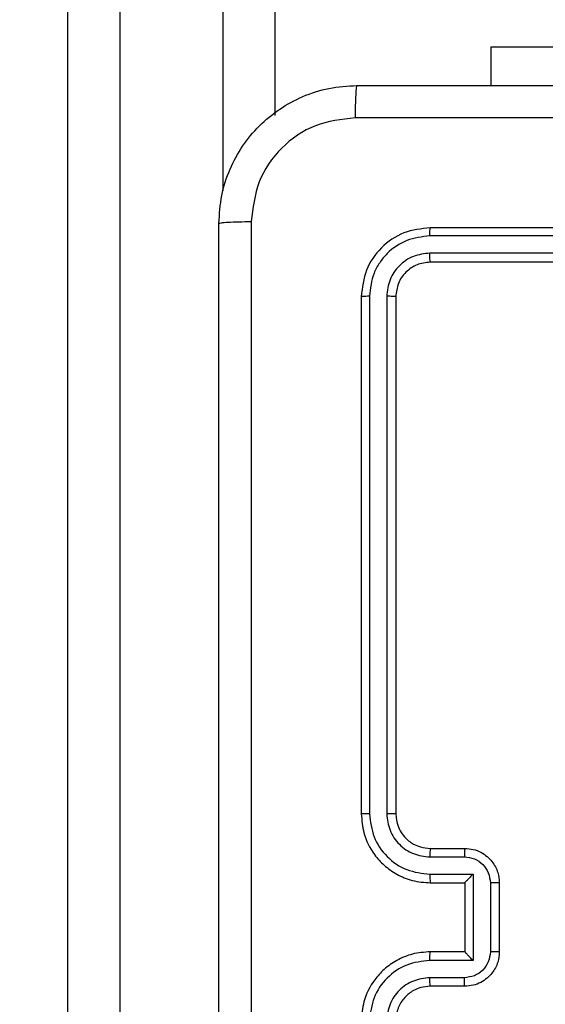
# Model space of a CAD drawing. Units: millimetres. Extents: x -496 to 1418, y 40 to 1357.
# Drawn here: x 371 to 374, y 609 to 615 of the extents above; entities that cross this region are included whole.
import ezdxf

# ---------------------------------------------------------------- set-up
doc = ezdxf.new("R2010")
doc.units = ezdxf.units.MM
doc.header["$PDSIZE"] = -1
doc.layers.add('VP-DIM', color=7, linetype='Continuous')
doc.layers.add('VP-HIC', color=6, linetype='Continuous')
doc.layers.add('VP-EQ', color=7, linetype='Continuous', true_color=0x8a3492)
doc.dimstyles.get("Standard").update_dxf_attribs({"dimtxt": 14, "dimasz": 20, "dimexe": 20, "dimexo": 50, "dimgap": 20, "dimtad": 0, "dimdec": 0, "dimzin": 0, "dimdsep": 46, "dimtxsty": 'Standard', "dimcen": -0.09, "dimadec": 0, "dimazin": 0, "dimtfac": 1, "dimtdec": 4, "dimtofl": 0, "dimtmove": 0, "dimatfit": 3, "dimfxl": 70, "dimfxlon": 1, "dimtolj": 1, "dimtzin": 0, "dimarcsym": 0})

# ---------------------------------------------------------------- blocks, each defined once
blk = doc.blocks.new('*D49')
at = {"layer": 'Defpoints', "color": 0}
for p in [(1038.0667, 1223.7521), (217.4573, 469.7399), (1038.0667, 466.6669)]:
    blk.add_point(p, dxfattribs=at)
at = {"layer": 'VP-DIM', "color": 0, "lineweight": -2}
for p, q in [((217.4573, 1153.7521), (217.4573, 1243.7521)), ((1038.0667, 1153.7521), (1038.0667, 1243.7521)), ((237.4573, 1223.7521), (581.1991, 1223.7521)), ((1018.0667, 1223.7521), (658.5324, 1223.7521))]:
    blk.add_line(p, q, dxfattribs=at)
at = {"layer": 'VP-DIM', "color": 0}
for points in [[(237.4573, 1227.0855), (237.4573, 1220.4188), (217.4573, 1223.7521)], [(1018.0667, 1220.4188), (1018.0667, 1227.0855), (1038.0667, 1223.7521)]]:
    blk.add_solid(points, dxfattribs=at)
at = {"layer": 'VP-DIM', "color": 0, "insert": (619.8658, 1223.7521), "char_height": 14, "attachment_point": 5}
blk.add_mtext('\\A1;825', dxfattribs=at)
blk = doc.blocks.new('*D53')
at = {"layer": 'Defpoints', "color": 0}
for p in [(1190.2667, 1337.4258), (1190.2667, 466.1692), (65.2573, 424.6824)]:
    blk.add_point(p, dxfattribs=at)
at = {"layer": 'VP-DIM', "color": 0, "lineweight": -2}
for p, q in [((65.2573, 1267.4258), (65.2573, 1357.4258)), ((1190.2667, 1267.4258), (1190.2667, 1357.4258)), ((85.2573, 1337.4258), (578.539, 1337.4258)), ((1170.2667, 1337.4258), (660.539, 1337.4258))]:
    blk.add_line(p, q, dxfattribs=at)
at = {"layer": 'VP-DIM', "color": 0}
for points in [[(85.2573, 1340.7591), (85.2573, 1334.0925), (65.2573, 1337.4258)], [(1170.2667, 1334.0925), (1170.2667, 1340.7591), (1190.2667, 1337.4258)]]:
    blk.add_solid(points, dxfattribs=at)
at = {"layer": 'VP-DIM', "color": 0, "insert": (619.539, 1337.4258), "char_height": 14, "attachment_point": 5}
blk.add_mtext('\\A1;1125', dxfattribs=at)
blk = doc.blocks.new('RC1506_')
at = {"color": 0, "linetype": 'Continuous', "lineweight": 25}
for p, q in [((370.8667, 607.7201), (370.8667, 652.1494)), ((371.1667, 652.1545), (371.1667, 607.7253)), ((371.7667, 613.881), (371.7667, 652.1545)), ((372.0667, 652.1494), (372.0667, 614.3189)), ((373.3167, 614.7163), (373.3167, 614.492)), ((373.3167, 614.7163), (375.3167, 614.7163)), ((375.9667, 613.667), (372.9667, 613.667)), ((375.9664, 613.6195), (372.9644, 613.6196)), ((375.9664, 613.5194), (372.9644, 613.5195)), ((375.9667, 613.4669), (372.9667, 613.4669)), ((372.5667, 613.2669), (372.5667, 610.2669)), ((372.6141, 613.2693), (372.6142, 610.2673)), ((372.7142, 613.2693), (372.7143, 610.2673)), ((372.7667, 613.2669), (372.7667, 610.2669)), ((372.9667, 610.067), (373.1667, 610.067)), ((372.9644, 610.0172), (373.1646, 610.0172)), ((372.9644, 609.9171), (373.2146, 609.9171)), ((373.2146, 609.9171), (373.2146, 609.4168)), ((372.9667, 609.8669), (373.1667, 609.8669)), ((373.1667, 609.8669), (373.1667, 609.867)), ((373.1667, 609.8669), (373.1667, 609.4669)), ((373.3147, 609.8671), (373.3147, 609.4668)), ((373.3667, 609.8669), (373.3667, 609.4669)), ((373.1667, 609.4669), (372.9667, 609.4669)), ((373.1667, 609.4669), (373.1667, 609.4669)), ((373.2146, 609.4168), (372.9644, 609.4168)), ((373.1646, 609.3167), (372.9644, 609.3167)), ((373.1667, 609.2669), (372.9667, 609.2669))]:
    blk.add_line(p, q, dxfattribs=at)
for points, knots in [([(371.7417, 613.6919), (371.745, 613.7465), (371.7514, 613.8541), (371.8163, 614.0543), (371.9618, 614.272), (372.1795, 614.4175), (372.3797, 614.4823), (372.4873, 614.4887), (372.5417, 614.492)], [0, 0, 0, 0, 0.1305427, 0.2575832, 0.5000136, 0.7426669, 0.869631, 1, 1, 1, 1]), ([(372.5417, 614.492), (372.5404, 614.489), (372.5377, 614.4832), (372.5342, 614.4408), (372.5317, 614.3791), (372.5313, 614.3292), (372.531, 614.3043)], [0, 0, 0, 0, 0.249956, 0.499887, 0.749561, 1, 1, 1, 1]), ([(372.5417, 614.492), (373.4357, 614.492), (375.2239, 614.492), (377.9095, 614.492), (379.6978, 614.492), (380.5917, 614.492)], [0, 0, 0, 0, 0.333296, 0.666701, 1, 1, 1, 1]), ([(372.531, 614.3043), (372.4523, 614.2952), (372.2948, 614.2771), (372.0956, 614.1381), (371.9571, 613.9388), (371.9387, 613.7814), (371.9294, 613.7027)], [0, 0, 0, 0, 0.249958, 0.500054, 0.749965, 1, 1, 1, 1]), ([(376.5667, 614.3041), (375.8938, 614.3042), (374.5478, 614.3042), (373.2033, 614.3042), (372.531, 614.3043)], [0, 0, 0, 0, 0.499992, 1, 1, 1, 1]), ([(371.7417, 613.6919), (371.7445, 613.6933), (371.7501, 613.696), (371.7929, 613.6995), (371.8547, 613.7019), (371.9045, 613.7024), (371.9294, 613.7027)], [0, 0, 0, 0, 0.2503873, 0.5001237, 0.7500467, 1, 1, 1, 1]), ([(371.7417, 605.6419), (371.7417, 606.5359), (371.7417, 608.3241), (371.7417, 611.0097), (371.7417, 612.798), (371.7417, 613.6919)], [0, 0, 0, 0, 0.333295, 0.666702, 1, 1, 1, 1]), ([(371.9294, 613.7027), (371.9295, 612.8062), (371.9295, 611.0133), (371.9295, 608.3206), (371.9295, 606.5277), (371.9294, 605.6312)], [0, 0, 0, 0, 0.333337, 0.666663, 1, 1, 1, 1]), ([(372.9667, 613.667), (372.9144, 613.6609), (372.8096, 613.6489), (372.6773, 613.5565), (372.5848, 613.4242), (372.5728, 613.3194), (372.5667, 613.2669)], [0, 0, 0, 0, 0.249953, 0.499869, 0.749842, 1, 1, 1, 1]), ([(372.9644, 613.6196), (372.9644, 613.6266), (372.9646, 613.6406), (372.9652, 613.6561), (372.966, 613.6652), (372.9665, 613.6664), (372.9667, 613.667)], [0, 0, 0, 0, 0.279903, 0.559099, 0.779557, 1, 1, 1, 1]), ([(372.9644, 613.6196), (372.9187, 613.614), (372.8273, 613.603), (372.7297, 613.5358), (372.6715, 613.4654), (372.6271, 613.3842), (372.6193, 613.3152), (372.6141, 613.2693)], [0, 0, 0, 0, 0.24962, 0.499219, 0.623831, 0.749847, 1, 1, 1, 1]), ([(372.9644, 613.5195), (372.9316, 613.5158), (372.8823, 613.5102), (372.8243, 613.4785), (372.7741, 613.4369), (372.7261, 613.3672), (372.7182, 613.3019), (372.7142, 613.2693)], [0, 0, 0, 0, 0.250154, 0.376158, 0.500768, 0.7504, 1, 1, 1, 1]), ([(372.9667, 613.4669), (372.9664, 613.468), (372.9657, 613.47), (372.9649, 613.4842), (372.9644, 613.5016), (372.9644, 613.5135), (372.9644, 613.5195)], [0, 0, 0, 0, 0.2798382, 0.5590066, 0.7794197, 1, 1, 1, 1]), ([(372.9667, 613.4669), (372.9405, 613.4639), (372.8882, 613.4579), (372.822, 613.4117), (372.7757, 613.3455), (372.7697, 613.2932), (372.7667, 613.2669)], [0, 0, 0, 0, 0.250007, 0.499873, 0.74975, 1, 1, 1, 1]), ([(372.6141, 613.2693), (372.6071, 613.2693), (372.5931, 613.2691), (372.5776, 613.2685), (372.5684, 613.2677), (372.5673, 613.2672), (372.5667, 613.2669)], [0, 0, 0, 0, 0.279821, 0.559139, 0.779426, 1, 1, 1, 1]), ([(372.7667, 613.2669), (372.7657, 613.2673), (372.7636, 613.268), (372.7495, 613.2688), (372.7321, 613.2693), (372.7202, 613.2693), (372.7142, 613.2693)], [0, 0, 0, 0, 0.279793, 0.558945, 0.779414, 1, 1, 1, 1]), ([(372.6142, 610.2673), (372.6079, 610.2673), (372.5953, 610.2673), (372.5797, 610.2672), (372.5689, 610.2671), (372.5675, 610.267), (372.5667, 610.2669)], [0, 0, 0, 0, 0.25013, 0.500059, 0.749927, 1, 1, 1, 1]), ([(372.5667, 610.2669), (372.5697, 610.23), (372.5766, 610.1459), (372.6287, 610.0436), (372.6988, 609.9657), (372.7726, 609.9133), (372.8638, 609.8748), (372.9316, 609.8696), (372.9667, 609.8669)], [0, 0, 0, 0, 0.176466, 0.401521, 0.532802, 0.676334, 0.832069, 1, 1, 1, 1]), ([(372.6142, 610.2673), (372.6198, 610.2216), (372.6309, 610.13), (372.711, 610.0139), (372.8269, 609.9331), (372.9185, 609.9224), (372.9644, 609.9171)], [0, 0, 0, 0, 0.249915, 0.499849, 0.749534, 1, 1, 1, 1]), ([(372.7143, 610.2673), (372.7182, 610.2346), (372.7262, 610.1692), (372.7834, 610.0863), (372.8662, 610.0286), (372.9316, 610.021), (372.9644, 610.0172)], [0, 0, 0, 0, 0.249896, 0.499851, 0.749558, 1, 1, 1, 1]), ([(372.7667, 610.2669), (372.7665, 610.267), (372.7661, 610.267), (372.7629, 610.2671), (372.758, 610.2672), (372.7515, 610.2672), (372.7434, 610.2673), (372.7342, 610.2673), (372.7244, 610.2673), (372.7176, 610.2673), (372.7143, 610.2673)], [0, 0, 0, 0, 0.1250126, 0.2501486, 0.375296, 0.5000448, 0.6248143, 0.7498626, 0.8749835, 1, 1, 1, 1]), ([(372.7667, 610.2669), (372.7693, 610.2424), (372.7732, 610.2045), (372.7973, 610.1583), (372.8206, 610.1288), (372.8457, 610.1068), (372.874, 610.0887), (372.9135, 610.0714), (372.9472, 610.0686), (372.9667, 610.067)], [0, 0, 0, 0, 0.233532, 0.359911, 0.49241, 0.592139, 0.677702, 0.813751, 1, 1, 1, 1]), ([(372.9667, 610.067), (372.9664, 610.0662), (372.9658, 610.0646), (372.9651, 610.0532), (372.9645, 610.0367), (372.9645, 610.0237), (372.9644, 610.0172)], [0, 0, 0, 0, 0.2501009, 0.4999842, 0.749931, 1, 1, 1, 1]), ([(373.1667, 610.067), (373.1664, 610.066), (373.1658, 610.064), (373.1651, 610.0508), (373.1646, 610.0344), (373.1646, 610.0229), (373.1646, 610.0172)], [0, 0, 0, 0, 0.279742, 0.558917, 0.779341, 1, 1, 1, 1]), ([(373.1667, 610.067), (373.1834, 610.0658), (373.2156, 610.0634), (373.2596, 610.0459), (373.2961, 610.0214), (373.3324, 609.9836), (373.3611, 609.9313), (373.365, 609.8871), (373.3667, 609.8669)], [0, 0, 0, 0, 0.158739, 0.307924, 0.447509, 0.577469, 0.807737, 1, 1, 1, 1]), ([(373.1646, 610.0172), (373.1842, 610.0149), (373.2235, 610.0103), (373.2732, 609.9757), (373.3075, 609.9259), (373.3123, 609.8867), (373.3147, 609.8671)], [0, 0, 0, 0, 0.250454, 0.500177, 0.750106, 1, 1, 1, 1]), ([(372.9644, 609.9171), (372.9645, 609.9105), (372.9645, 609.8974), (372.9651, 609.8808), (372.9658, 609.8693), (372.9664, 609.8677), (372.9667, 609.8669)], [0, 0, 0, 0, 0.250116, 0.49999, 0.749755, 1, 1, 1, 1]), ([(373.2146, 609.9171), (373.2091, 609.9116), (373.1981, 609.9005), (373.185, 609.887), (373.176, 609.8776), (373.1707, 609.8719), (373.1674, 609.8681), (373.167, 609.8674), (373.1667, 609.867)], [0, 0, 0, 0, 0.251355, 0.502522, 0.646469, 0.775689, 0.892575, 1, 1, 1, 1]), ([(373.3667, 609.8669), (373.3665, 609.8669), (373.3661, 609.867), (373.3629, 609.867), (373.3581, 609.867), (373.3516, 609.867), (373.3436, 609.8671), (373.3345, 609.867), (373.3248, 609.8671), (373.318, 609.8671), (373.3147, 609.8671)], [0, 0, 0, 0, 0.1250372, 0.2501591, 0.3752362, 0.5000806, 0.6247285, 0.7498167, 0.8749459, 1, 1, 1, 1]), ([(372.9667, 609.4669), (372.9317, 609.4643), (372.8642, 609.4592), (372.7732, 609.4209), (372.6994, 609.3688), (372.6292, 609.291), (372.5767, 609.1885), (372.5698, 609.1041), (372.5667, 609.067)], [0, 0, 0, 0, 0.167275, 0.322555, 0.465798, 0.59702, 0.822398, 1, 1, 1, 1]), ([(372.9644, 609.4168), (372.9645, 609.4233), (372.9645, 609.4364), (372.9651, 609.4531), (372.9658, 609.4646), (372.9664, 609.4662), (372.9667, 609.4669)], [0, 0, 0, 0, 0.250116, 0.49999, 0.749755, 1, 1, 1, 1]), ([(373.3147, 609.4668), (373.3123, 609.4472), (373.3075, 609.408), (373.2732, 609.3582), (373.2235, 609.3236), (373.1842, 609.319), (373.1646, 609.3167)], [0, 0, 0, 0, 0.249881, 0.499884, 0.749539, 1, 1, 1, 1]), ([(373.3667, 609.4669), (373.3649, 609.4467), (373.361, 609.4023), (373.3322, 609.35), (373.2959, 609.3122), (373.2593, 609.2879), (373.2154, 609.2705), (373.1833, 609.2681), (373.1667, 609.2669)], [0, 0, 0, 0, 0.193135, 0.423706, 0.553638, 0.69301, 0.841795, 1, 1, 1, 1]), ([(373.2146, 609.4168), (373.2091, 609.4223), (373.1981, 609.4333), (373.185, 609.4468), (373.176, 609.4563), (373.1708, 609.462), (373.1674, 609.4658), (373.167, 609.4665), (373.1667, 609.4669)], [0, 0, 0, 0, 0.251422, 0.502507, 0.646549, 0.775692, 0.892447, 1, 1, 1, 1]), ([(373.3667, 609.4669), (373.3665, 609.4669), (373.3661, 609.4669), (373.3629, 609.4669), (373.3581, 609.4669), (373.3516, 609.4668), (373.3436, 609.4669), (373.3345, 609.4668), (373.3248, 609.4668), (373.318, 609.4668), (373.3147, 609.4668)], [0, 0, 0, 0, 0.12504, 0.250165, 0.375245, 0.499979, 0.62472, 0.749811, 0.874943, 1, 1, 1, 1]), ([(372.9644, 609.4168), (372.9185, 609.4115), (372.8269, 609.4008), (372.711, 609.32), (372.6309, 609.2039), (372.6198, 609.1124), (372.6142, 609.0666)], [0, 0, 0, 0, 0.25045, 0.500145, 0.750083, 1, 1, 1, 1]), ([(372.9644, 609.3167), (372.9318, 609.3127), (372.8664, 609.3048), (372.7835, 609.2477), (372.7257, 609.1649), (372.7181, 609.0994), (372.7143, 609.0666)], [0, 0, 0, 0, 0.249938, 0.499894, 0.749587, 1, 1, 1, 1]), ([(372.9667, 609.2669), (372.9664, 609.2677), (372.9658, 609.2693), (372.9651, 609.2807), (372.9645, 609.2972), (372.9645, 609.3102), (372.9644, 609.3167)], [0, 0, 0, 0, 0.250245, 0.499995, 0.749937, 1, 1, 1, 1]), ([(373.1667, 609.2669), (373.1664, 609.2679), (373.1658, 609.2698), (373.1651, 609.2831), (373.1646, 609.2995), (373.1646, 609.311), (373.1646, 609.3167)], [0, 0, 0, 0, 0.279903, 0.559276, 0.779634, 1, 1, 1, 1]), ([(372.9667, 609.2669), (372.9483, 609.2655), (372.9145, 609.2628), (372.8627, 609.2407), (372.8148, 609.2026), (372.7751, 609.1415), (372.7696, 609.0925), (372.7667, 609.067)], [0, 0, 0, 0, 0.176043, 0.323715, 0.533026, 0.756679, 1, 1, 1, 1])]:
    blk.add_open_spline(points, degree=3, knots=knots, dxfattribs=at)
blk = doc.blocks.new('RC1506_2D')
at = {"layer": 'VP-EQ', "color": 0}
blk.add_blockref('RC1506_', (0, 0), dxfattribs=at)

msp = doc.modelspace()

# ---------------------------------------------------------------- linework, layer by layer
at = {"layer": 'VP-HIC', "color": 6}
msp.add_lwpolyline([(302.1397, 992.3169, -0.290476), (437.8519, 1078.4248), (553.6928, 1078.4248, -0.414214), (703.6928, 928.4248), (703.6928, 820.5575, -0.145076), (679.4667, 738.8207), (679.4667, 678.8419, -0.414214), (529.4667, 528.8419), (445.7417, 528.8419, -0.414214), (295.7417, 678.8419), (295.7417, 745.0032), (454.7944, 745.0032), (454.7944, 992.3169)], format="xyb", close=True, dxfattribs=at)
at = {"layer": 'VP-HIC', "color": 4}
msp.add_lwpolyline([(703.6928, 820.5575, -0.145076), (679.4667, 738.8207), (679.4667, 678.8419, -0.414214), (529.4667, 528.8419), (445.7417, 528.8419, -0.414214), (295.7417, 678.8419), (295.7417, 745.0032), (231.8277, 745.0032, 0.086738), (220.9783, 694.5015, 0.408828), (73.7418, 544.5269)], format="xyb", dxfattribs=at)

# ---------------------------------------------------------------- block references
at = {"layer": 'VP-EQ', "color": 0}
msp.add_blockref('RC1506_2D', (0, 0), dxfattribs=at)

# ---------------------------------------------------------------- dimensions: what is measured, and where the dimension line sits
at = {"layer": 'VP-DIM', "color": 0}
dim = msp.add_linear_dim(base=(1190.2667, 1337.4258), p1=(65.2573, 424.6824), p2=(1190.2667, 466.1692), dimstyle='Standard', dxfattribs=at)
dim.commit()
dim.dimension.update_dxf_attribs({"geometry": '*D53', "text_midpoint": (619.539, 1337.4258), "dimtype": 160})
dim = msp.add_linear_dim(base=(1038.0667, 1223.7521), p1=(217.4573, 469.7399), p2=(1038.0667, 466.6669), text='825', dimstyle='Standard', dxfattribs=at)
dim.commit()
dim.dimension.update_dxf_attribs({"geometry": '*D49', "text_midpoint": (619.8658, 1223.7521), "dimtype": 160})

doc.saveas('drawing.dxf')
